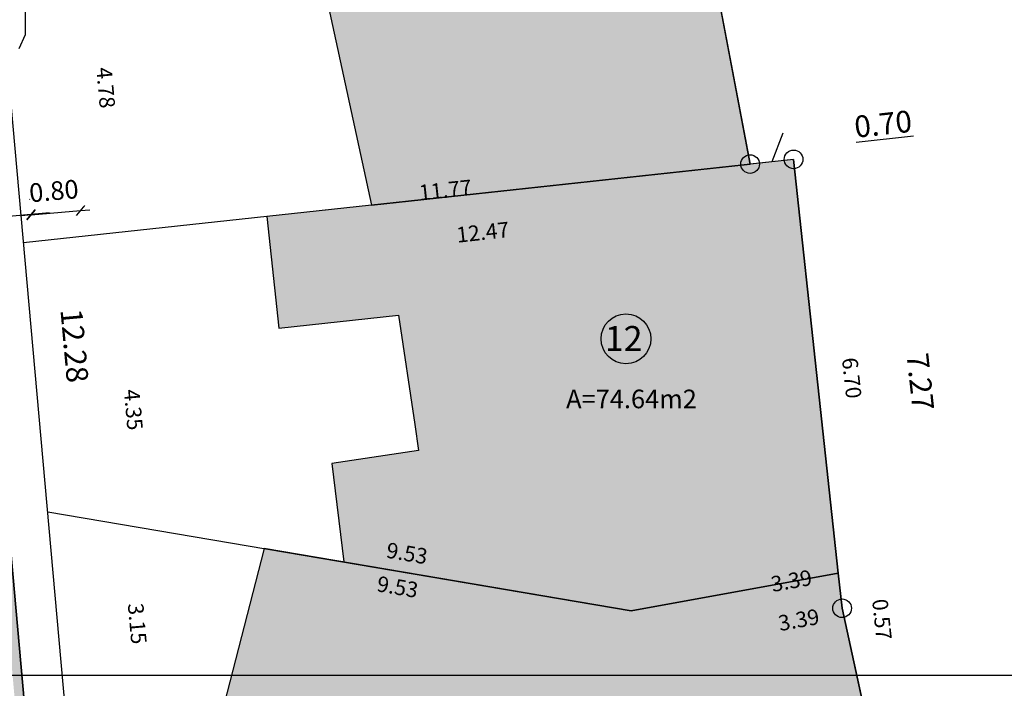
# Model space of a CAD drawing. Units: inches. Extents: x 281463 to 281956, y 1679160 to 1679410.
# Drawn here: x 281576 to 281592, y 1679209 to 1679219 of the extents above; entities that cross this region are included whole.
import ezdxf
from ezdxf.enums import TextEntityAlignment as Align

# ---------------------------------------------------------------- set-up
doc = ezdxf.new("R2010")
doc.units = ezdxf.units.IN
doc.header["$MEASUREMENT"] = 0
for name, color, linetype in [('PRF-Dim lotes', 1, 'Continuous'), ('PRF-Dim quadras', 1, 'Continuous'), ('PRF-Divisa lote', 2, 'Continuous'), ('PRF-Área lotes', 1, 'Continuous'), ('PU-Alinham novo', 2, 'Continuous'), ('PU-Dim vias', 1, 'Continuous'), ('PU-Hachura edif', 253, 'Continuous'), ('PU-Paviment a construir', 253, 'Continuous'), ('PU-Texto num lote', 1, 'Continuous'), ('T-Dim gleba', 1, 'Continuous'), ('T-Dim Menor Polig', 1, 'Continuous'), ('T-Edif exist', 3, 'Continuous'), ('T-Muro', 251, 'ALVENARIA'), ('T-Perím gleba', 40, 'Continuous'), ('T-Quadra', 253, 'Continuous'), ('T-Vegetação a remover', 104, 'Continuous'), ('T-Vértices gleba', 1, 'Continuous')]:
    doc.layers.add(name, color=color, linetype=linetype)
doc.styles.add('DIMLOTE', font='romans.shx', dxfattribs={"height": 0.25})
doc.styles.add('DIMQUADRA', font='romans.shx')
doc.styles.add('ROMA', font='arial.ttf')
doc.styles.get("Standard").update_dxf_attribs({"font": 'arial.ttf'})
doc.linetypes.add('ALVENARIA', pattern='A,0.375,[130,ltypeshp.shx,S=0.625,R=0,X=0,Y=0],2.5', length=2.875)
doc.dimstyles.new('DIM MENOR POLIG', dxfattribs={"dimtxt": 0.35, "dimasz": 0.2, "dimexe": 0.05, "dimexo": 0.3, "dimgap": 0.2, "dimtad": 1, "dimzin": 0, "dimdsep": 46, "dimtxsty": 'DIMQUADRA', "dimblk": 'ARCHTICK', "dimcen": 0.09, "dimdle": 0.05, "dimse1": 1, "dimse2": 1, "dimsd1": 1, "dimsd2": 1, "dimclre": 256, "dimclrt": 256, "dimadec": 0, "dimazin": 0, "dimtfac": 0.7999999999999999, "dimtmove": 2, "dimatfit": 3, "dimldrblk": 'NONE', "dimfxl": 1, "dimtolj": 1, "dimtzin": 0, "dimarcsym": 0})
doc.dimstyles.new('DIM RUA', dxfattribs={"dimtxt": 0.3, "dimasz": 0.15, "dimexe": 0.25, "dimexo": 0.25, "dimgap": 0.2, "dimtad": 1, "dimzin": 0, "dimdsep": 46, "dimtxsty": 'Standard', "dimblk1": 'ARCHTICK', "dimblk2": 'ARCHTICK', "dimsah": 1, "dimcen": 0.09, "dimdle": 0.3, "dimclrd": 1, "dimclre": 1, "dimclrt": 2, "dimaunit": 1, "dimadec": 0, "dimazin": 0, "dimtfac": 1, "dimtix": 1, "dimtmove": 2, "dimatfit": 3, "dimldrblk": 'ARCHTICK', "dimfxl": 1, "dimtolj": 1, "dimtzin": 1, "dimarcsym": 0})
doc.dimstyles.new('DIMLOTE', dxfattribs={"dimtxt": 0.25, "dimasz": 0.1, "dimexe": 0, "dimexo": 0.1, "dimgap": 0.2, "dimtad": 1, "dimzin": 0, "dimdsep": 46, "dimtxsty": 'DIMLOTE', "dimblk": 'NONE', "dimcen": 0.09, "dimdle": 0.05, "dimse1": 1, "dimse2": 1, "dimsd1": 1, "dimsd2": 1, "dimclrt": 256, "dimadec": 0, "dimazin": 0, "dimtfac": 0.7999999999999999, "dimtmove": 2, "dimatfit": 3, "dimldrblk": 'NONE', "dimfxl": 1, "dimtolj": 1, "dimtzin": 0, "dimarcsym": 0})
doc.dimstyles.new('DIMQUADRA', dxfattribs={"dimtxt": 0.35, "dimasz": 0.2, "dimexe": 0.05, "dimexo": 0.3, "dimgap": 0.2, "dimtad": 1, "dimzin": 0, "dimdsep": 46, "dimtxsty": 'DIMQUADRA', "dimblk": 'ARCHTICK', "dimcen": 0.09, "dimdle": 0.05, "dimse1": 1, "dimse2": 1, "dimsd1": 1, "dimsd2": 1, "dimclre": 256, "dimclrt": 1, "dimadec": 0, "dimazin": 0, "dimtfac": 0.7999999999999999, "dimtmove": 2, "dimatfit": 3, "dimldrblk": 'NONE', "dimfxl": 1, "dimtolj": 1, "dimtzin": 0, "dimarcsym": 0})

# ---------------------------------------------------------------- blocks, each defined once
blk = doc.blocks.new('*D570')
at = {"layer": 'Defpoints', "color": 0, "transparency": 16777216}
for p in [(281589.2105060734, 1679209.828793273), (281588.6259421313, 1679209.701547188), (281590.4597058192, 1679204.090014524)]:
    blk.add_point(p, dxfattribs=at)
at = {"layer": 'PRF-Dim lotes', "transparency": 16777216, "insert": (281590.5468445225, 1679206.737157053), "char_height": 0.25, "attachment_point": 5, "rotation": 282.2803995019132, "style": 'DIMLOTE'}
blk.add_mtext('\\A1;5.87', dxfattribs=at)
blk = doc.blocks.new('_None')
blk = doc.blocks.new('*D571')
at = {"layer": 'Defpoints', "color": 0, "transparency": 16777216}
for p in [(281589.1491899061, 1679210.396143368), (281589.1491899061, 1679210.396143368), (281589.2105060732, 1679209.828793272)]:
    blk.add_point(p, dxfattribs=at)
at = {"layer": 'PRF-Dim lotes', "transparency": 16777216, "insert": (281589.8528425348, 1679209.649730891), "char_height": 0.25, "attachment_point": 5, "rotation": 276.16828063037485, "style": 'DIMLOTE'}
blk.add_mtext('\\A1;0.57', dxfattribs=at)
blk = doc.blocks.new('_ARCHTICK')
at = {"color": 0, "linetype": 'ByBlock', "const_width": 0.15}
blk.add_lwpolyline([(-0.5, -0.5), (0.5, 0.5)], dxfattribs=at)
blk = doc.blocks.new('*D591')
at = {"layer": 'Defpoints', "color": 0, "transparency": 16777216}
for p in [(281575.1724737589, 1679216.325886073), (281575.9692567922, 1679216.397540562), (281575.9692567922, 1679216.397540562)]:
    blk.add_point(p, dxfattribs=at)
at = {"layer": 'PU-Dim vias', "color": 1, "lineweight": -2, "transparency": 16777216}
for p, q in [((281576.1290335522, 1679216.410729525), (281576.1290317411, 1679216.41074967)), ((281576.1514173709, 1679216.16175392), (281576.0020199209, 1679216.148322542)), ((281576.1514173709, 1679216.16175392), (281576.9482022571, 1679216.233387799)), ((281576.9482022571, 1679216.233387799), (281577.0975997072, 1679216.246819177))]:
    blk.add_line(p, q, dxfattribs=at)
at = {"layer": 'PU-Dim vias', "color": 1, "lineweight": -2, "transparency": 16777216, "xscale": 0.15, "yscale": 0.15, "zscale": 0.15}
for p, rotation in [((281576.9482022571, 1679216.233387799), 185.1372891249923), ((281576.1514173709, 1679216.16175392), 5.137289124992347)]:
    blk.add_blockref('_ARCHTICK', p, dxfattribs=dict(at, rotation=rotation))
at = {"layer": 'PU-Dim vias', "color": 2, "transparency": 16777216, "insert": (281576.5181859126, 1679216.549324065), "char_height": 0.3, "attachment_point": 5, "rotation": 5.137322527147252}
blk.add_mtext('\\A1;0.80', dxfattribs=at)
blk = doc.blocks.new('*D596')
at = {"layer": 'Defpoints', "color": 0, "transparency": 16777216}
for p in [(281575.602587063, 1679220.474831743), (281576.7025283212, 1679208.243713545), (281576.1728861784, 1679208.196082966)]:
    blk.add_point(p, dxfattribs=at)
at = {"layer": 'PRF-Dim quadras', "color": 1, "transparency": 16777216, "insert": (281576.851288645, 1679214.056789418), "char_height": 0.35, "attachment_point": 5, "rotation": 275.13877117778605, "style": 'DIMQUADRA'}
blk.add_mtext('\\A1;12.28', dxfattribs=at)
blk = doc.blocks.new('*D463')
at = {"layer": 'Defpoints', "color": 0, "transparency": 16777216}
for p in [(281577.2706334199, 1679211.460717662), (281576.4201025316, 1679211.384229642), (281576.7025283305, 1679208.24371344)]:
    blk.add_point(p, dxfattribs=at)
at = {"layer": 'PRF-Dim lotes', "transparency": 16777216, "insert": (281577.8615422944, 1679209.581654236), "char_height": 0.25, "attachment_point": 5, "rotation": 275.1387711589515, "style": 'DIMLOTE'}
blk.add_mtext('\\A1;3.15', dxfattribs=at)
blk = doc.blocks.new('*D464')
at = {"layer": 'Defpoints', "color": 0, "transparency": 16777216}
for p in [(281576.0308584474, 1679215.712543077), (281576.881391285, 1679215.78900959), (281576.4201025317, 1679211.384229643)]:
    blk.add_point(p, dxfattribs=at)
at = {"layer": 'PRF-Dim lotes', "transparency": 16777216, "insert": (281577.7994074855, 1679213.026567993), "char_height": 0.25, "attachment_point": 5, "rotation": 275.1373222478851, "style": 'DIMLOTE'}
blk.add_mtext('\\A1;4.35', dxfattribs=at)
blk = doc.blocks.new('*D465')
at = {"layer": 'Defpoints', "color": 0, "transparency": 16777216}
for p in [(281575.602587063, 1679220.474831744), (281576.4531199352, 1679220.55129826), (281576.0308584474, 1679215.712543077)]:
    blk.add_point(p, dxfattribs=at)
at = {"layer": 'PRF-Dim lotes', "transparency": 16777216, "insert": (281577.3541694141, 1679218.211472213), "char_height": 0.25, "attachment_point": 5, "rotation": 275.13732224953344, "style": 'DIMLOTE'}
blk.add_mtext('\\A1;4.78', dxfattribs=at)
blk = doc.blocks.new('*D466')
at = {"layer": 'Defpoints', "color": 0, "transparency": 16777216}
for p in [(281576.4201025316, 1679211.384229642), (281585.9096762323, 1679210.352272877), (281585.8142408426, 1679209.789934543)]:
    blk.add_point(p, dxfattribs=at)
at = {"layer": 'PRF-Dim lotes', "transparency": 16777216, "insert": (281582.204871407, 1679210.714274132), "char_height": 0.25, "attachment_point": 5, "rotation": 350.36801034662653, "style": 'DIMLOTE'}
blk.add_mtext('\\A1;9.53', dxfattribs=at)
blk = doc.blocks.new('*D467')
at = {"layer": 'Defpoints', "color": 0, "transparency": 16777216}
for p in [(281589.070444376, 1679210.829347772), (281589.1491899063, 1679210.396143368), (281585.8142408425, 1679209.789934544)]:
    blk.add_point(p, dxfattribs=at)
at = {"layer": 'PRF-Dim lotes', "transparency": 16777216, "insert": (281588.3946818867, 1679210.271350928), "char_height": 0.25, "attachment_point": 5, "rotation": 10.302425850738407, "style": 'DIMLOTE'}
blk.add_mtext('\\A1;3.39', dxfattribs=at)
blk = doc.blocks.new('*D468')
at = {"layer": 'Defpoints', "color": 0, "transparency": 16777216}
for p in [(281588.4292831568, 1679217.057341896), (281576.0308584473, 1679215.712543077), (281588.604507097, 1679215.441858003)]:
    blk.add_point(p, dxfattribs=at)
at = {"layer": 'PRF-Dim lotes', "transparency": 16777216, "insert": (281583.4251129268, 1679215.884434791), "char_height": 0.25, "attachment_point": 5, "rotation": 6.190403313548278, "style": 'DIMLOTE'}
blk.add_mtext('\\A1;12.47', dxfattribs=at)
blk = doc.blocks.new('*D469')
at = {"layer": 'Defpoints', "color": 0, "transparency": 16777216}
for p in [(281587.6927031058, 1679217.319354932), (281587.729356865, 1679216.981424181), (281576.0308584474, 1679215.712543078)]:
    blk.add_point(p, dxfattribs=at)
at = {"layer": 'PRF-Dim lotes', "transparency": 16777216, "insert": (281582.821682483, 1679216.56367702), "char_height": 0.25, "attachment_point": 5, "rotation": 6.190403307932372, "style": 'DIMLOTE'}
blk.add_mtext('\\A1;11.77', dxfattribs=at)
blk = doc.blocks.new('*D470')
at = {"layer": 'Defpoints', "color": 0, "transparency": 16777216}
for p in [(281588.77269286, 1679217.498867803), (281588.8093380738, 1679217.160936131), (281588.109411781, 1679217.085018415)]:
    blk.add_point(p, dxfattribs=at)
at = {"layer": 'T-Dim gleba', "transparency": 16777216, "insert": (281589.8707629426, 1679217.627814524), "char_height": 0.35, "attachment_point": 5, "rotation": 6.18895454398498, "style": 'DIMQUADRA'}
blk.add_mtext('\\A1;{\\L0.70}', dxfattribs=at)
blk = doc.blocks.new('*D471')
at = {"layer": 'Defpoints', "color": 0, "transparency": 16777216}
for p in [(281588.4292831569, 1679217.057341896), (281587.0316657069, 1679216.906294869), (281589.1491899063, 1679210.396143368)]:
    blk.add_point(p, dxfattribs=at)
at = {"layer": 'PRF-Dim lotes', "transparency": 16777216, "insert": (281589.3667327897, 1679213.536332005), "char_height": 0.25, "attachment_point": 5, "rotation": 276.1682806503494, "style": 'DIMLOTE'}
blk.add_mtext('\\A1;6.70', dxfattribs=at)
blk = doc.blocks.new('*D472')
at = {"layer": 'Defpoints', "color": 0, "transparency": 16777216}
for p in [(281586.265458994, 1679224.730408575), (281587.7293568649, 1679216.981424181), (281586.3587573025, 1679216.722497633)]:
    blk.add_point(p, dxfattribs=at)
at = {"layer": 'PRF-Dim lotes', "transparency": 16777216, "insert": (281587.5502112349, 1679220.61908128), "char_height": 0.25, "attachment_point": 5, "rotation": 280.69794442429287, "style": 'DIMLOTE'}
blk.add_mtext('\\A1;7.89', dxfattribs=at)
blk = doc.blocks.new('*D403')
at = {"layer": 'Defpoints', "color": 0, "transparency": 16777216}
for p in [(281584.8869642541, 1679232.027320772), (281587.7293568637, 1679216.981424183), (281588.1683592582, 1679217.064358234)]:
    blk.add_point(p, dxfattribs=at)
at = {"layer": 'T-Dim Menor Polig', "transparency": 16777216, "insert": (281587.9227888334, 1679224.454629238), "char_height": 0.35, "attachment_point": 5, "rotation": 280.6979444199126, "style": 'DIMQUADRA'}
blk.add_mtext('\\A1;15.31', dxfattribs=at)
blk = doc.blocks.new('*D404')
at = {"layer": 'Defpoints', "color": 0, "transparency": 16777216}
for p in [(281588.2486974031, 1679217.163492519), (281589.509845879, 1679209.986811687), (281589.0299203189, 1679209.934943896)]:
    blk.add_point(p, dxfattribs=at)
at = {"layer": 'T-Dim Menor Polig', "transparency": 16777216, "insert": (281590.4708318496, 1679213.47724813), "char_height": 0.35, "attachment_point": 5, "rotation": 276.1682806437034, "style": 'DIMQUADRA'}
blk.add_mtext('\\A1;7.27', dxfattribs=at)
blk = doc.blocks.new('*D405')
at = {"layer": 'Defpoints', "color": 0, "transparency": 16777216}
for p in [(281589.2105060733, 1679209.828793274), (281592.4214303195, 1679200.470383913), (281591.3007188469, 1679200.226430879)]:
    blk.add_point(p, dxfattribs=at)
at = {"layer": 'T-Dim Menor Polig', "transparency": 16777216, "insert": (281592.0260419738, 1679205.019129931), "char_height": 0.35, "attachment_point": 5, "rotation": 282.2803994854641, "style": 'DIMQUADRA'}
blk.add_mtext('\\A1;9.83', dxfattribs=at)
blk = doc.blocks.new('*D440')
at = {"layer": 'Defpoints', "color": 0, "transparency": 16777216}
for p in [(281589.1491899061, 1679210.396143368), (281585.8142408425, 1679209.789934543), (281585.9245184272, 1679209.183262201)]:
    blk.add_point(p, dxfattribs=at)
at = {"layer": 'PRF-Dim lotes', "transparency": 16777216, "insert": (281588.5126439706, 1679209.641995181), "char_height": 0.25, "attachment_point": 5, "rotation": 10.302425850738397, "style": 'DIMLOTE'}
blk.add_mtext('\\A1;3.39', dxfattribs=at)
blk = doc.blocks.new('*D449')
at = {"layer": 'Defpoints', "color": 0, "transparency": 16777216}
for p in [(281575.1724737589, 1679216.325886073), (281572.1838119107, 1679216.065250036), (281572.1845324875, 1679216.057235747)]:
    blk.add_point(p, dxfattribs=at)
at = {"layer": 'PU-Dim vias', "color": 1, "lineweight": -2, "transparency": 16777216}
for p, q in [((281576.1290611873, 1679216.410724429), (281576.1283406152, 1679216.418738718)), ((281576.449522746, 1679216.196608038), (281572.8639919048, 1679215.874229636)), ((281573.1411197593, 1679216.142075845), (281573.1403991871, 1679216.150090134))]:
    blk.add_line(p, q, dxfattribs=at)
at = {"layer": 'PU-Dim vias', "color": 1, "lineweight": -2, "transparency": 16777216, "xscale": 0.15, "yscale": 0.15, "zscale": 0.15}
for p, rotation in [((281576.1507280394, 1679216.169743129), 5.137702023896535), ((281573.1627866114, 1679215.901094545), 185.1377020238965)]:
    blk.add_blockref('_ARCHTICK', p, dxfattribs=dict(at, rotation=rotation))
at = {"layer": 'PU-Dim vias', "color": 2, "transparency": 16777216, "insert": (281573.9511085213, 1679216.335408768), "char_height": 0.3, "attachment_point": 5, "rotation": 5.137735427055582}
blk.add_mtext('\\A1;3.00', dxfattribs=at)
blk = doc.blocks.new('*D457')
at = {"layer": 'Defpoints', "color": 0, "transparency": 16777216}
for p in [(281576.4201025316, 1679211.384229642), (281576.3232558012, 1679210.8135752), (281585.8142408426, 1679209.789934543)]:
    blk.add_point(p, dxfattribs=at)
at = {"layer": 'PRF-Dim lotes', "transparency": 16777216, "insert": (281582.0535572327, 1679210.172705137), "char_height": 0.25, "attachment_point": 5, "rotation": 350.36801034662653, "style": 'DIMLOTE'}
blk.add_mtext('\\A1;9.53', dxfattribs=at)

msp = doc.modelspace()

# ---------------------------------------------------------------- hatches: boundary and pattern name
at = {"layer": 'PU-Hachura edif'}
h = msp.add_hatch(color=256, dxfattribs=at)
h.dxf.hatch_style = 1
h.paths.add_polyline_path([(281586.2654589941, 1679224.730408575), (281582.4421756853, 1679224.208270775), (281582.5560804737, 1679222.506131922), (281580.458244656, 1679221.742222926), (281581.6353000689, 1679216.320430501), (281587.7293568649, 1679216.981424181)])
h = msp.add_hatch(color=256, dxfattribs=at)
h.dxf.hatch_style = 1
h.paths.add_polyline_path([(281588.429283158, 1679217.057341894), (281579.9452158913, 1679216.137115019), (281580.1404411219, 1679214.337228411), (281582.0687598783, 1679214.546384077), (281582.3300866978, 1679212.787721556), (281588.8214711627, 1679213.428480012)])
h = msp.add_hatch(color=256, dxfattribs=at)
h.dxf.hatch_style = 1
h.paths.add_polyline_path([(281588.8214711627, 1679213.428480012), (281582.3300866978, 1679212.787721556), (281582.3920404589, 1679212.370788621), (281580.995497092, 1679212.160255113), (281581.1867182993, 1679210.575279219), (281585.8142408426, 1679209.789934543), (281589.1491899062, 1679210.396143368)])
h = msp.add_hatch(color=256, dxfattribs=at)
h.dxf.hatch_style = 1
h.paths.add_polyline_path([(281589.2105060732, 1679209.828793274), (281589.1491899062, 1679210.396143368), (281585.8142408426, 1679209.789934543), (281579.9050471131, 1679210.792793803), (281579.07762175, 1679207.584212969), (281586.4968965659, 1679205.524082505), (281586.841270993, 1679203.472691843), (281590.4597058191, 1679204.090014523)])
at = {"layer": 'PU-Paviment a construir'}
h = msp.add_hatch(color=252, dxfattribs=at)
h.dxf.hatch_style = 1
edge = h.paths.add_edge_path()
edge.add_line((281523.870199831, 1679221.854104079), (281523.8749444765, 1679221.703894489))
edge.add_line((281523.8749444765, 1679221.703894489), (281543.7811041711, 1679223.563512634))
edge.add_line((281543.7811041711, 1679223.563512634), (281552.5536748304, 1679224.495176245))
edge.add_arc((281553.2190007508, 1679218.230448409), 6.299958208891061, 288.30886141099455, 360, ccw=False)
edge.add_arc((281560.3239194053, 1679221.449056008), 1.499997173164353, 0, 70.76771297122724)
edge.add_line((281560.4582715707, 1679219.955087797), (281571.7427381529, 1679220.969896941))
edge.add_arc((281572.0114424797, 1679217.981960513), 2.999994352678351, 269.99999999517286, 360, ccw=False)
edge.add_line((281574.9993789084, 1679218.25066484), (281575.9057452861, 1679208.172059084))
edge.add_line((281575.9057452861, 1679208.172059084), (281572.9178088719, 1679207.90335474))
edge.add_line((281572.9178088719, 1679207.90335474), (281572.1457946659, 1679216.487992273))
edge.add_arc((281570.6518264528, 1679216.353640109), 1.499997175242265, 0, 89.9999999796718)
edge.add_line((281570.5174742892, 1679217.847608322), (281561.2619603375, 1679217.015262361))
edge.add_arc((281561.3963125178, 1679215.521294146), 1.499997179121316, 0, 91.64635540332826)
edge.add_line((281559.9068210034, 1679215.344075169), (281561.1966873339, 1679204.502995384))
edge.add_line((281561.1966873339, 1679204.502995384), (281551.9610645422, 1679203.428760591))
edge.add_line((281551.9610645422, 1679203.428760591), (281551.6144591083, 1679206.408665103))
edge.add_line((281551.6144591083, 1679206.408665103), (281556.8664172321, 1679207.01954282))
edge.add_arc((281556.7508820815, 1679208.012844318), 0.9999981182455897, 0, 90.15062173005968)
edge.add_line((281557.7438764233, 1679208.130990302), (281556.4958637554, 1679218.62029806))
edge.add_arc((281553.2189824262, 1679218.230416347), 3.29999378723652, 0, 89.27707018945425)
edge.add_line((281552.8704767185, 1679221.511956041), (281544.0790488873, 1679220.578289764))
edge.add_line((281544.0790488873, 1679220.578289764), (281523.969837393, 1679218.699702676))
edge.add_line((281523.969837393, 1679218.699702676), (281523.9745820398, 1679218.549493085))
edge.add_line((281523.9745820398, 1679218.549493085), (281544.0939461235, 1679220.42902862))
edge.add_line((281544.0939461235, 1679220.42902862), (281552.8863178896, 1679221.362795145))
edge.add_arc((281553.2189824274, 1679218.230416346), 3.149994068976061, 270.72292982112475, 360, ccw=False)
edge.add_line((281556.3469146047, 1679218.602576162), (281557.594927273, 1679208.113268405))
edge.add_arc((281556.7508820807, 1679208.012844319), 0.8499984022453335, 269.8493782713564, 360, ccw=False)
edge.add_line((281556.8490869589, 1679207.168538044), (281551.4481336116, 1679206.540330056))
edge.add_line((281551.4481336116, 1679206.540330056), (281551.8293995895, 1679203.262435094))
edge.add_line((281551.8293995895, 1679203.262435094), (281561.3634050305, 1679204.37137605))
edge.add_line((281561.3634050305, 1679204.37137605), (281560.0557701535, 1679215.361797066))
edge.add_arc((281561.3963125162, 1679215.521294145), 1.349997460868721, 268.3536445805709, 360, ccw=False)
edge.add_line((281561.2753955546, 1679216.865865538), (281570.530909506, 1679217.698211499))
edge.add_arc((281570.6518264537, 1679216.353640107), 1.349997458682487, 270.0000000100632, 360, ccw=False)
edge.add_line((281571.9963978464, 1679216.474557055), (281572.7818472693, 1679207.740522701))
edge.add_line((281572.7818472693, 1679207.740522701), (281576.0685773234, 1679208.036097479))
edge.add_line((281576.0685773234, 1679208.036097479), (281575.1487757301, 1679218.264100055))
edge.add_arc((281572.011442479, 1679217.981960513), 3.149994071336859, 0, 90.00000000738144)
edge.add_line((281571.7293029366, 1679221.119293764), (281560.4448363527, 1679220.104484618))
edge.add_arc((281560.3239194042, 1679221.449056008), 1.349997455967525, 289.23228511525105, 360, ccw=False)
edge.add_arc((281553.2190009682, 1679218.230448793), 6.449957568524026, 0, 71.69114048543805)
edge.add_line((281552.5378339177, 1679224.644337168), (281543.766206933, 1679223.712773779))
edge.add_line((281543.766206933, 1679223.712773779), (281523.870199831, 1679221.854104079))

# ---------------------------------------------------------------- linework, layer by layer
at = {"layer": 'PRF-Divisa lote', "flags": 128}
msp.add_lwpolyline([(281588.4292831568, 1679217.057341896), (281576.0308584474, 1679215.712543077)], dxfattribs=at)
at = {"layer": 'PRF-Divisa lote'}
msp.add_lwpolyline([(281576.4201025316, 1679211.384229642), (281585.8142408426, 1679209.789934543), (281589.1491899062, 1679210.396143368)], dxfattribs=at)
at = {"layer": 'PU-Alinham novo'}
msp.add_lwpolyline([(281551.5020080587, 1679202.182245853), (281557.6648316722, 1679203.047521255), (281557.6970704486, 1679202.808626282), (281562.4403959813, 1679203.360342767), (281560.9558908271, 1679215.837324634), (281561.858486541, 1679216.918302626), (281570.0279402101, 1679217.652979468), (281571.010360172, 1679216.832677782), (281571.9593346069, 1679206.280282399), (281576.1951633275, 1679206.661209373), (281576.2574847425, 1679206.640946632), (281576.7025283306, 1679208.24371344), (281575.602587063, 1679220.474831744), (281578.7383526805, 1679222.062595464), (281578.1164164924, 1679223.427581518), (281573.2293335928, 1679222.452430848), (281572.4184047012, 1679222.362157606), (281572.4574609135, 1679222.011313758), (281559.5372943557, 1679220.573030639), (281558.9909890533, 1679225.480517583), (281543.7522773129, 1679223.862137685)], dxfattribs=at)
at = {"layer": 'PU-Paviment a construir'}
for points in [[(281523.9745820398, 1679218.549493085), (281544.0939461235, 1679220.42902862), (281552.8863178896, 1679221.362795145, -0.4105227906361585), (281556.3469146047, 1679218.602576162), (281557.594927273, 1679208.113268405, -0.4149837431711519), (281556.8490869589, 1679207.168538044), (281551.4481336116, 1679206.540330056), (281551.8293995895, 1679203.262435094), (281561.3634050305, 1679204.37137605), (281560.0557701535, 1679215.361797066, -0.4226549133167659), (281561.2753955546, 1679216.865865538), (281570.530909506, 1679217.698211499, -0.4142135623656286), (281571.9963978464, 1679216.474557055), (281572.7818472693, 1679207.740522701), (281576.0685773234, 1679208.036097479), (281575.1487757301, 1679218.264100055, 0.4142135623704856), (281571.7293029366, 1679221.119293764), (281560.4448363527, 1679220.104484618, -0.3189847259601309), (281559.0942187718, 1679220.891983765, 0.3234296436051488), (281552.5378556692, 1679224.644339479), (281543.766206933, 1679223.712773779), (281523.870199831, 1679221.854104079)], [(281523.870199831, 1679221.854104079), (281543.766206933, 1679223.712773779), (281552.5378556692, 1679224.644339479, -0.3234296436051488), (281559.0942187718, 1679220.891983765, 0.3189847259601309), (281560.4448363527, 1679220.104484618), (281571.7293029366, 1679221.119293764, -0.4142135623704856), (281575.1487757301, 1679218.264100055), (281576.0685773234, 1679208.036097479), (281572.7818472693, 1679207.740522701), (281571.9963978464, 1679216.474557055, 0.4142135623656286), (281570.530909506, 1679217.698211499), (281561.2753955546, 1679216.865865538, 0.4226549133167659), (281560.0557701535, 1679215.361797066), (281561.3634050305, 1679204.37137605), (281551.8293995895, 1679203.262435094), (281551.4481336116, 1679206.540330056), (281556.8490869589, 1679207.168538044, 0.4149837431711519), (281557.594927273, 1679208.113268405), (281556.3469146047, 1679218.602576162, 0.4105227906361585), (281552.8863178896, 1679221.362795145), (281544.0939461235, 1679220.42902862), (281523.9745820398, 1679218.549493085)]]:
    msp.add_lwpolyline(points, format="xyb", dxfattribs=at)
at = {"layer": 'PU-Texto num lote'}
msp.add_circle((281585.7306618193, 1679214.167181493), 0.4012521219971221, dxfattribs=at)
at = {"layer": 'T-Dim gleba'}
msp.add_line((281588.2552629907, 1679217.48147115), (281588.0793200103, 1679217.019383037), dxfattribs=at)
at = {"layer": 'T-Edif exist', "color": 3}
msp.add_lwpolyline([(281586.2654589941, 1679224.730408575), (281582.4421756853, 1679224.208270775), (281582.5560804737, 1679222.506131922), (281580.458244656, 1679221.742222926), (281581.6353000689, 1679216.320430501), (281587.7293568649, 1679216.981424181)], close=True, dxfattribs=at)
at = {"layer": 'T-Edif exist', "color": 3, "flags": 128}
for points in [[(281588.8214711621, 1679213.428480012), (281588.8214711627, 1679213.428480012), (281588.429283158, 1679217.057341894), (281587.7293568656, 1679216.981424182)], [(281581.6353000689, 1679216.320430501), (281579.9452158913, 1679216.137115019), (281580.1404411219, 1679214.337228411), (281582.0687598783, 1679214.546384077), (281582.3300866978, 1679212.787721556)], [(281582.3300866978, 1679212.787721556), (281582.3920404589, 1679212.370788621), (281580.995497092, 1679212.160255113), (281581.1867182993, 1679210.575279219), (281585.8142408426, 1679209.789934543), (281589.1491899062, 1679210.396143368), (281588.8214711627, 1679213.428480012)]]:
    msp.add_lwpolyline(points, dxfattribs=at)
msp.add_lwpolyline([(281589.2105060732, 1679209.828793274), (281589.1491899062, 1679210.396143368), (281585.8142408426, 1679209.789934543), (281579.9050471131, 1679210.792793803), (281579.07762175, 1679207.584212969), (281586.4968965659, 1679205.524082505), (281586.841270993, 1679203.472691843), (281590.4597058191, 1679204.090014523)], close=True, dxfattribs=at)
at = {"layer": 'T-Muro'}
for p, q in [((281586.2656661511, 1679224.729312017), (281587.7293568649, 1679216.981424181)), ((281588.4292831574, 1679217.057341894), (281588.8214711627, 1679213.428480012)), ((281588.8214711627, 1679213.428480012), (281589.1491899062, 1679210.396143368)), ((281589.1491899062, 1679210.396143368), (281589.2105060732, 1679209.828793274)), ((281589.2105060732, 1679209.828793274), (281590.4597058191, 1679204.090014525))]:
    msp.add_line(p, q, dxfattribs=at)
at = {"layer": 'T-Perím gleba', "color": 3, "flags": 128}
msp.add_lwpolyline([(281521.9876184768, 1679217.686322666), (281538.5211472511, 1679219.167466927), (281540.1250570752, 1679205.719857455), (281542.6719999674, 1679206.004600806), (281543.2448768234, 1679200.818295188), (281541.8533429897, 1679200.664587019), (281542.0564573547, 1679198.82577444), (281543.4479911852, 1679198.979482607), (281543.7169804758, 1679196.544298377), (281549.836949723, 1679197.27045889), (281549.7811033594, 1679197.666540426), (281553.9119178035, 1679198.186564956), (281553.9609324968, 1679197.627567302), (281556.6729197066, 1679197.91763849), (281556.9939811542, 1679195.571651385), (281591.3007188469, 1679200.226430879), (281589.2105060733, 1679209.828793274), (281588.4292831574, 1679217.057341894), (281587.7293568649, 1679216.981424181), (281584.8869642541, 1679232.027320772), (281580.6629852471, 1679231.536209971), (281521.7889306601, 1679225.135977807), (281521.9876184768, 1679217.686322666), (281521.7889306601, 1679225.135977807)], dxfattribs=at)
at = {"layer": 'T-Quadra'}
msp.add_line((281595.0145609894, 1679208.74463233), (281470.0147969144, 1679208.741326029), dxfattribs=at)
at = {"layer": 'T-Vegetação a remover'}
msp.add_lwpolyline([(281576.058121264, 1679219.492511504), (281576.0541638739, 1679219.060353675), (281575.9560312245, 1679218.838237297)], dxfattribs=at)
at = {"layer": 'T-Vértices gleba', "color": 7}
for centre in [(281587.7293568649, 1679216.981424181), (281588.4292831574, 1679217.057341894), (281589.2105060733, 1679209.828793274)]:
    msp.add_circle(centre, 0.15, dxfattribs=at)

# ---------------------------------------------------------------- texts
at = {"layer": 'PRF-Área lotes', "style": 'ROMA'}
msp.add_text('A=74.64m2', height=0.3, rotation=3.339800371920943e-05, dxfattribs=at).set_placement((281585.8190600534, 1679213.049519796), align=Align.CENTER)
at = {"layer": 'PU-Texto num lote', "style": 'ROMA'}
msp.add_text('12', height=0.4, rotation=3.339786123385258e-05, dxfattribs=at).set_placement((281585.693900671, 1679213.97379334), align=Align.CENTER)

# ---------------------------------------------------------------- dimensions: what is measured, and where the dimension line sits
at = {"layer": 'PRF-Dim lotes'}
for base, p1, p2, angle, picture, middle, dimtype, turn in [((281586.3587573025, 1679216.722497633), (281586.2654589941, 1679224.730408575), (281587.7293568649, 1679216.981424181), 280.6979444235633, '*D472', (281586.5713781943, 1679220.783220942), 161, 3.339823171261136e-05), ((281576.4531199352, 1679220.55129826), (281576.0308584474, 1679215.712543077), (281575.602587063, 1679220.474831744), 275.1372888475073, '*D465', (281576.3752265703, 1679218.37562458), 160, 3.340202614060539e-05), ((281587.6927031058, 1679217.319354932), (281576.0308584474, 1679215.712543077), (281587.7293568649, 1679216.981424181), 6.190403307993494, '*D469', (281581.8428109544, 1679216.727820776), 161, 3.339962560208742e-05), ((281588.604507097, 1679215.441858003), (281576.0308584474, 1679215.712543077), (281588.4292831568, 1679217.057341896), 6.190403316767465, '*D468', (281582.4462513734, 1679216.048577292), 161, 3.33992987530396e-05), ((281587.0316657069, 1679216.906294869), (281589.1491899062, 1679210.396143368), (281588.4292831568, 1679217.057341896), 96.1682806499215, '*D471', (281588.3879510939, 1679213.700464809), 161, 3.339662066727256e-05), ((281576.881391285, 1679215.78900959), (281576.4201025316, 1679211.384229642), (281576.0308584474, 1679215.712543077), 275.1372888466831, '*D464', (281576.8204918192, 1679213.190716569), 160, 3.340120196232421e-05), ((281577.2706334199, 1679211.460717662), (281576.7025283306, 1679208.24371344), (281576.4201025316, 1679211.384229642), 95.13877115857257, '*D463', (281576.882641935, 1679209.745800618), 161, 3.340074820136486e-05), ((281585.9096762323, 1679210.352272877), (281576.4201025316, 1679211.384229642), (281585.8142408426, 1679209.789934543), 350.36801034518766, '*D466', (281581.2260173688, 1679210.878415168), 161, 3.339914516291287e-05), ((281589.070444376, 1679210.829347772), (281585.8142408426, 1679209.789934543), (281589.1491899062, 1679210.396143368), 10.30242585848277, '*D467', (281587.4159025657, 1679210.435483085), 161, 3.339660457381265e-05), ((281589.1491899061, 1679210.396143368), (281589.2105060733, 1679209.828793272), (281589.1491899062, 1679210.396143368), 96.16828063116164, '*D571', (281588.8740830038, 1679209.813860641), 161, 3.339594168504101e-05)]:
    dim = msp.add_linear_dim(base=base, p1=p1, p2=p2, angle=angle, dimstyle='DIMLOTE', override={"dimtxt": 0.25}, dxfattribs=at)
    dim.commit()
    dim.dimension.update_dxf_attribs({"geometry": picture, "text_midpoint": middle, "dimtype": dimtype, "text_rotation": turn})
for p1, p2, distance, picture, middle, turn in [((281585.8142408426, 1679209.789934543), (281576.4201025316, 1679211.384229642), 0.5788141164824929, '*D457', (281581.0747037054, 1679210.336846052), 3.339913850601561e-05), ((281589.1491899062, 1679210.396143368), (281585.8142408426, 1679209.789934543), 0.6166137171114119, '*D440', (281587.5338687007, 1679209.80612679), 3.339647886559106e-05)]:
    dim = msp.add_aligned_dim(p1=p1, p2=p2, distance=distance, dimstyle='DIMLOTE', dxfattribs=at)
    dim.commit()
    dim.dimension.update_dxf_attribs({"geometry": picture, "text_midpoint": middle, "text_rotation": turn})
dim = msp.add_aligned_dim(p1=(281590.4597058191, 1679204.090014523), p2=(281589.2105060733, 1679209.828793272), distance=0.5982529299654141, dimstyle='DIMLOTE', override={"dimtxt": 0.25}, dxfattribs=at)
dim.commit()
dim.dimension.update_dxf_attribs({"geometry": '*D570', "text_midpoint": (281589.568105482, 1679206.901284056), "text_rotation": 3.339530046309047e-05})
at = {"layer": 'PRF-Dim quadras'}
dim = msp.add_linear_dim(base=(281576.1728861784, 1679208.196082966), p1=(281575.602587063, 1679220.474831744), p2=(281576.7025283212, 1679208.243713545), angle=275.13877117749416, dimstyle='DIMQUADRA', dxfattribs=at)
dim.commit()
dim.dimension.update_dxf_attribs({"geometry": '*D596', "text_midpoint": (281575.8723574621, 1679214.220939942), "dimtype": 161, "text_rotation": 3.340171090626676e-05})
at = {"layer": 'PU-Dim vias'}
dim = msp.add_linear_dim(base=(281575.9692567922, 1679216.397540562), p1=(281575.1724737589, 1679216.325886073), p2=(281575.9692567922, 1679216.397540562), angle=185.1372891249923, dimstyle='DIM RUA', dxfattribs=at)
dim.commit()
dim.dimension.update_dxf_attribs({"geometry": '*D591', "text_midpoint": (281575.5392402635, 1679216.713476577), "text_rotation": 3.340215491960674e-05})
dim = msp.add_linear_dim(base=(281572.1838119107, 1679216.065250036), p1=(281575.1724737589, 1679216.325886073), p2=(281572.1845324874, 1679216.057235747), angle=185.13773542705556, dimstyle='DIM RUA', dxfattribs=at)
dim.commit()
dim.dimension.update_dxf_attribs({"geometry": '*D449', "text_midpoint": (281572.9721335673, 1679216.499564719), "dimtype": 161, "text_rotation": 3.340315907247871e-05})
at = {"layer": 'T-Dim gleba'}
dim = msp.add_linear_dim(base=(281588.77269286, 1679217.498867803), p1=(281588.109411781, 1679217.085018415), p2=(281588.8093380738, 1679217.160936131), angle=186.1889211470574, text='{\\L<>}', dimstyle='DIM MENOR POLIG', dxfattribs=at)
dim.commit()
dim.dimension.update_dxf_attribs({"geometry": '*D470', "text_midpoint": (281588.8919698668, 1679217.791949129), "dimtype": 160, "text_rotation": 3.339692758680401e-05})
at = {"layer": 'T-Dim Menor Polig'}
for base, p1, p2, angle, picture, middle, turn in [((281588.1683592582, 1679217.064358234), (281584.8869642541, 1679232.027320772), (281587.7293568637, 1679216.981424183), 280.69794441996487, '*D403', (281586.9439439491, 1679224.618770729), 3.339855954129223e-05), ((281592.4214303195, 1679200.470383913), (281589.2105060733, 1679209.828793274), (281591.3007188469, 1679200.226430879), 282.28039948426635, '*D405', (281591.0473276098, 1679205.183253826), 3.339449264966322e-05)]:
    dim = msp.add_linear_dim(base=base, p1=p1, p2=p2, angle=angle, dimstyle='DIM MENOR POLIG', override={"dimtxt": 0.35}, dxfattribs=at)
    dim.commit()
    dim.dimension.update_dxf_attribs({"geometry": picture, "text_midpoint": middle, "dimtype": 161, "text_rotation": turn})
dim = msp.add_aligned_dim(p1=(281588.2486974031, 1679217.163492519), p2=(281589.0299203189, 1679209.934943897), distance=0.48272022005532567, dimstyle='DIM MENOR POLIG', override={"dimtxt": 0.35}, dxfattribs=at)
dim.commit()
dim.dimension.update_dxf_attribs({"geometry": '*D404', "text_midpoint": (281589.4920633968, 1679213.641379362), "text_rotation": 3.339616998185302e-05})

doc.saveas('drawing.dxf')
